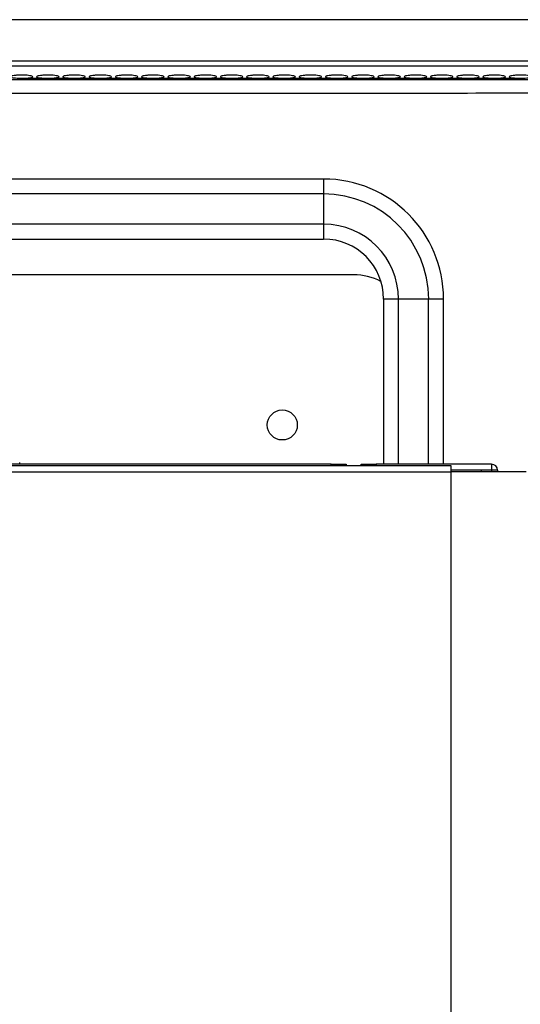
# Model space of a CAD drawing. Extents: x 0 to 8400, y -2970 to 0.
# Drawn here: x 3185 to 3252, y -1333 to -1202 of the extents above; entities that cross this region are included whole.
import ezdxf

# ---------------------------------------------------------------- set-up
doc = ezdxf.new("R2010")
doc.units = 0
doc.header["$LTSCALE"] = 10
doc.layers.get('0').update_dxf_attribs({"linetype": 'CONTINUOUS'})

msp = doc.modelspace()

# ---------------------------------------------------------------- linework, layer by layer
at = {"color": 7, "linetype": 'Continuous', "lineweight": 25}
for p, q in [((3388.71, -1201.57), (2936.02, -1201.57)), ((3337.37, -1207.74), (2987.37, -1207.74)), ((3337.37, -1209.58), (2987.37, -1209.58)), ((3225.37, -1222.8), (3099.37, -1222.8)), ((3099.37, -1230.8), (3225.37, -1230.8)), ((3229.37, -1235.57), (3095.37, -1235.57)), ((3233.37, -1238.8), (3233.37, -1260.8)), ((3241.37, -1260.8), (3241.37, -1238.8)), ((3184.87, -1260.8), (3184.87, -1260.57)), ((3242.37, -1261), (3082.37, -1261)), ((3226.37, -1260.8), (3098.37, -1260.8)), ((3226.37, -1260.8), (3228.37, -1260.8)), ((3228.37, -1260.8), (3228.37, -1261)), ((3230.37, -1261), (3230.37, -1260.8)), ((3230.37, -1260.8), (3232.37, -1260.8)), ((3247.77, -1260.8), (3232.37, -1260.8)), ((3242.37, -1261.8), (3242.37, -1261)), ((3247.77, -1261.6), (3242.37, -1261.6)), ((3252.37, -1261.8), (3242.37, -1261.8)), ((3246.37, -1261.6), (3246.37, -1261.8)), ((3247.77, -1261.6), (3247.77, -1261.8)), ((3248.57, -1261.6), (3248.57, -1261.8))]:
    msp.add_line(p, q, dxfattribs=at)
at = {"color": 1, "linetype": 'Continuous', "lineweight": -3}
for p, q in [((3388.71, -1207.11), (2936.02, -1207.11)), ((3225.37, -1222.8), (3225.37, -1224.79)), ((3225.37, -1224.79), (3099.37, -1224.79)), ((3225.37, -1224.79), (3225.37, -1228.81)), ((3225.37, -1228.81), (3099.37, -1228.81)), ((3225.37, -1228.81), (3225.37, -1230.8)), ((3235.36, -1238.8), (3233.37, -1238.8)), ((3239.37, -1238.8), (3235.36, -1238.8)), ((3235.36, -1260.8), (3235.36, -1238.8)), ((3239.37, -1260.8), (3239.37, -1238.8)), ((3241.37, -1238.8), (3239.37, -1238.8)), ((3082.37, -1261.8), (3242.37, -1261.8)), ((3226.37, -1261), (3226.37, -1260.8)), ((3232.37, -1260.8), (3232.37, -1261)), ((3242.37, -1951.8), (3242.37, -1261.8)), ((3247.77, -1260.8), (3247.77, -1261.6)), ((3248.57, -1261.6), (3247.77, -1261.6))]:
    msp.add_line(p, q, dxfattribs=at)
at = {"color": 7, "linetype": 'Continuous', "lineweight": 25}
msp.add_circle((3219.87, -1255.57), 2, dxfattribs=at)
for centre, radius, start in [((3225.37, -1238.8), 16, 0), ((3225.37, -1238.8), 8, 0), ((3229.37, -1243.57), 8, 62.8787), ((3247.77, -1261.6), 0.8, 0)]:
    msp.add_arc(centre, radius, start, 90, dxfattribs=at)
at = {"color": 1, "linetype": 'Continuous', "lineweight": -3}
for radius in [14.01, 9.99]:
    msp.add_arc((3225.37, -1238.8), radius, 0, 90, dxfattribs=at)
at = {"color": 7, "linetype": 'Continuous', "lineweight": 25}
for points, knots in [([(3185.12, -1208.95), (3185.28, -1208.95), (3185.62, -1208.96), (3186.07, -1209), (3186.41, -1209.06), (3186.61, -1209.13), (3186.63, -1209.2), (3186.49, -1209.26), (3186.19, -1209.32), (3185.77, -1209.35), (3185.28, -1209.37), (3184.76, -1209.36), (3184.29, -1209.34), (3183.91, -1209.3), (3183.67, -1209.24), (3183.59, -1209.17), (3183.68, -1209.1), (3183.93, -1209.03), (3184.32, -1208.98), (3184.74, -1208.95), (3185.01, -1208.95), (3185.12, -1208.95)], [0, 0, 0, 0, 0.053508, 0.107012, 0.160611, 0.214372, 0.268225, 0.322067, 0.375829, 0.429508, 0.48313, 0.536726, 0.590316, 0.643918, 0.697554, 0.751257, 0.805047, 0.858902, 0.912739, 0.966452, 1, 1, 1, 1]), ([(3185.37, -1209.53), (3185.37, -1209.53), (3185.34, -1209.51), (3185.44, -1209.47), (3185.68, -1209.43), (3186.07, -1209.39), (3186.49, -1209.37), (3186.76, -1209.37), (3186.87, -1209.36)], [0, 0, 0, 0, 0.006467, 0.22113, 0.43588, 0.650688, 0.865432, 1, 1, 1, 1]), ([(3186.87, -1209.36), (3187.03, -1209.37), (3187.37, -1209.37), (3187.82, -1209.4), (3188.16, -1209.44), (3188.35, -1209.49), (3188.35, -1209.52), (3188.35, -1209.53)], [0, 0, 0, 0, 0.214578, 0.429151, 0.643828, 0.85865, 1, 1, 1, 1]), ([(3188.62, -1208.95), (3188.78, -1208.95), (3189.12, -1208.96), (3189.57, -1209), (3189.91, -1209.06), (3190.11, -1209.13), (3190.13, -1209.2), (3189.99, -1209.26), (3189.69, -1209.32), (3189.27, -1209.35), (3188.78, -1209.37), (3188.26, -1209.36), (3187.79, -1209.34), (3187.41, -1209.3), (3187.17, -1209.24), (3187.09, -1209.17), (3187.18, -1209.1), (3187.43, -1209.03), (3187.82, -1208.98), (3188.24, -1208.95), (3188.51, -1208.95), (3188.62, -1208.95)], [0, 0, 0, 0, 0.053508, 0.107012, 0.160611, 0.214372, 0.268225, 0.322067, 0.375829, 0.429508, 0.48313, 0.536726, 0.590316, 0.643918, 0.697554, 0.751257, 0.805047, 0.858902, 0.912739, 0.966452, 1, 1, 1, 1]), ([(3188.87, -1209.53), (3188.87, -1209.53), (3188.84, -1209.51), (3188.94, -1209.47), (3189.18, -1209.43), (3189.57, -1209.39), (3189.99, -1209.37), (3190.26, -1209.37), (3190.37, -1209.36)], [0, 0, 0, 0, 0.006467, 0.22113, 0.43588, 0.650687, 0.865432, 1, 1, 1, 1]), ([(3190.37, -1209.36), (3190.53, -1209.37), (3190.87, -1209.37), (3191.32, -1209.4), (3191.66, -1209.44), (3191.85, -1209.49), (3191.85, -1209.52), (3191.85, -1209.53)], [0, 0, 0, 0, 0.214577, 0.429151, 0.643828, 0.85865, 1, 1, 1, 1]), ([(3192.12, -1208.95), (3192.28, -1208.95), (3192.62, -1208.96), (3193.07, -1209), (3193.41, -1209.06), (3193.61, -1209.13), (3193.63, -1209.2), (3193.49, -1209.26), (3193.19, -1209.32), (3192.77, -1209.35), (3192.28, -1209.37), (3191.76, -1209.36), (3191.29, -1209.34), (3190.91, -1209.3), (3190.67, -1209.24), (3190.59, -1209.17), (3190.68, -1209.1), (3190.93, -1209.03), (3191.32, -1208.98), (3191.74, -1208.95), (3192.01, -1208.95), (3192.12, -1208.95)], [0, 0, 0, 0, 0.053508, 0.107012, 0.160611, 0.214371, 0.268225, 0.322067, 0.375829, 0.429508, 0.48313, 0.536726, 0.590316, 0.643918, 0.697554, 0.751257, 0.805047, 0.858902, 0.912739, 0.966452, 1, 1, 1, 1]), ([(3192.37, -1209.53), (3192.37, -1209.53), (3192.34, -1209.51), (3192.44, -1209.47), (3192.68, -1209.43), (3193.07, -1209.39), (3193.49, -1209.37), (3193.76, -1209.37), (3193.87, -1209.36)], [0, 0, 0, 0, 0.006467, 0.22113, 0.43588, 0.650688, 0.865432, 1, 1, 1, 1]), ([(3193.87, -1209.36), (3194.03, -1209.37), (3194.37, -1209.37), (3194.82, -1209.4), (3195.16, -1209.44), (3195.35, -1209.49), (3195.35, -1209.52), (3195.35, -1209.53)], [0, 0, 0, 0, 0.2145777, 0.4291515, 0.6438274, 0.8586497, 1, 1, 1, 1]), ([(3195.62, -1208.95), (3195.78, -1208.95), (3196.12, -1208.96), (3196.57, -1209), (3196.91, -1209.06), (3197.11, -1209.13), (3197.13, -1209.2), (3196.99, -1209.26), (3196.69, -1209.32), (3196.27, -1209.35), (3195.78, -1209.37), (3195.26, -1209.36), (3194.79, -1209.34), (3194.41, -1209.3), (3194.17, -1209.24), (3194.09, -1209.17), (3194.18, -1209.1), (3194.43, -1209.03), (3194.82, -1208.98), (3195.24, -1208.95), (3195.51, -1208.95), (3195.62, -1208.95)], [0, 0, 0, 0, 0.053508, 0.107012, 0.160611, 0.214371, 0.268225, 0.322067, 0.375829, 0.429508, 0.48313, 0.536726, 0.590316, 0.643918, 0.697554, 0.751257, 0.805047, 0.858902, 0.912739, 0.966452, 1, 1, 1, 1]), ([(3195.87, -1209.53), (3195.87, -1209.53), (3195.84, -1209.51), (3195.94, -1209.47), (3196.18, -1209.43), (3196.57, -1209.39), (3196.99, -1209.37), (3197.26, -1209.37), (3197.37, -1209.36)], [0, 0, 0, 0, 0.006467, 0.22113, 0.43588, 0.650688, 0.865432, 1, 1, 1, 1]), ([(3197.37, -1209.36), (3197.53, -1209.37), (3197.87, -1209.37), (3198.32, -1209.4), (3198.66, -1209.44), (3198.85, -1209.49), (3198.85, -1209.52), (3198.85, -1209.53)], [0, 0, 0, 0, 0.214578, 0.429151, 0.643828, 0.85865, 1, 1, 1, 1]), ([(3199.12, -1208.95), (3199.28, -1208.95), (3199.62, -1208.96), (3200.07, -1209), (3200.41, -1209.06), (3200.61, -1209.13), (3200.63, -1209.2), (3200.49, -1209.26), (3200.19, -1209.32), (3199.77, -1209.35), (3199.28, -1209.37), (3198.76, -1209.36), (3198.29, -1209.34), (3197.91, -1209.3), (3197.67, -1209.24), (3197.59, -1209.17), (3197.68, -1209.1), (3197.93, -1209.03), (3198.32, -1208.98), (3198.74, -1208.95), (3199.01, -1208.95), (3199.12, -1208.95)], [0, 0, 0, 0, 0.0535076, 0.1070121, 0.1606112, 0.2143714, 0.2682251, 0.3220669, 0.375829, 0.4295077, 0.4831301, 0.5367258, 0.5903162, 0.6439178, 0.6975543, 0.7512568, 0.8050466, 0.8589018, 0.9127387, 0.966452, 1, 1, 1, 1]), ([(3199.37, -1209.53), (3199.37, -1209.53), (3199.34, -1209.51), (3199.44, -1209.47), (3199.68, -1209.43), (3200.07, -1209.39), (3200.49, -1209.37), (3200.76, -1209.37), (3200.87, -1209.36)], [0, 0, 0, 0, 0.006467, 0.22113, 0.43588, 0.650688, 0.865432, 1, 1, 1, 1]), ([(3200.87, -1209.36), (3201.03, -1209.37), (3201.37, -1209.37), (3201.82, -1209.4), (3202.16, -1209.44), (3202.35, -1209.49), (3202.35, -1209.52), (3202.35, -1209.53)], [0, 0, 0, 0, 0.214578, 0.429151, 0.643828, 0.85865, 1, 1, 1, 1]), ([(3202.62, -1208.95), (3202.78, -1208.95), (3203.12, -1208.96), (3203.57, -1209), (3203.91, -1209.06), (3204.11, -1209.13), (3204.13, -1209.2), (3203.99, -1209.26), (3203.69, -1209.32), (3203.27, -1209.35), (3202.78, -1209.37), (3202.26, -1209.36), (3201.79, -1209.34), (3201.41, -1209.3), (3201.17, -1209.24), (3201.09, -1209.17), (3201.18, -1209.1), (3201.43, -1209.03), (3201.82, -1208.98), (3202.24, -1208.95), (3202.51, -1208.95), (3202.62, -1208.95)], [0, 0, 0, 0, 0.053508, 0.107012, 0.160611, 0.214372, 0.268225, 0.322067, 0.375829, 0.429508, 0.48313, 0.536726, 0.590316, 0.643918, 0.697554, 0.751257, 0.805047, 0.858902, 0.912739, 0.966452, 1, 1, 1, 1]), ([(3202.87, -1209.53), (3202.87, -1209.53), (3202.84, -1209.51), (3202.94, -1209.47), (3203.18, -1209.43), (3203.57, -1209.39), (3203.99, -1209.37), (3204.26, -1209.37), (3204.37, -1209.36)], [0, 0, 0, 0, 0.006467, 0.22113, 0.43588, 0.650688, 0.865432, 1, 1, 1, 1]), ([(3204.37, -1209.36), (3204.53, -1209.37), (3204.87, -1209.37), (3205.32, -1209.4), (3205.66, -1209.44), (3205.85, -1209.49), (3205.85, -1209.52), (3205.85, -1209.53)], [0, 0, 0, 0, 0.214578, 0.429151, 0.643828, 0.85865, 1, 1, 1, 1]), ([(3206.12, -1208.95), (3206.28, -1208.95), (3206.62, -1208.96), (3207.07, -1209), (3207.41, -1209.06), (3207.61, -1209.13), (3207.63, -1209.2), (3207.49, -1209.26), (3207.19, -1209.32), (3206.77, -1209.35), (3206.28, -1209.37), (3205.76, -1209.36), (3205.29, -1209.34), (3204.91, -1209.3), (3204.67, -1209.24), (3204.59, -1209.17), (3204.68, -1209.1), (3204.93, -1209.03), (3205.32, -1208.98), (3205.74, -1208.95), (3206.01, -1208.95), (3206.12, -1208.95)], [0, 0, 0, 0, 0.053508, 0.107012, 0.160611, 0.214372, 0.268225, 0.322067, 0.375829, 0.429508, 0.48313, 0.536726, 0.590316, 0.643918, 0.697554, 0.751257, 0.805047, 0.858902, 0.912739, 0.966452, 1, 1, 1, 1]), ([(3206.37, -1209.53), (3206.37, -1209.53), (3206.34, -1209.51), (3206.44, -1209.47), (3206.68, -1209.43), (3207.07, -1209.39), (3207.49, -1209.37), (3207.76, -1209.37), (3207.87, -1209.36)], [0, 0, 0, 0, 0.006467, 0.221131, 0.43588, 0.650688, 0.865432, 1, 1, 1, 1]), ([(3207.87, -1209.36), (3208.03, -1209.37), (3208.37, -1209.37), (3208.82, -1209.4), (3209.16, -1209.44), (3209.35, -1209.49), (3209.35, -1209.52), (3209.35, -1209.53)], [0, 0, 0, 0, 0.214578, 0.429151, 0.643828, 0.85865, 1, 1, 1, 1]), ([(3209.62, -1208.95), (3209.78, -1208.95), (3210.12, -1208.96), (3210.57, -1209), (3210.91, -1209.06), (3211.11, -1209.13), (3211.13, -1209.2), (3210.99, -1209.26), (3210.69, -1209.32), (3210.27, -1209.35), (3209.78, -1209.37), (3209.26, -1209.36), (3208.79, -1209.34), (3208.41, -1209.3), (3208.17, -1209.24), (3208.09, -1209.17), (3208.18, -1209.1), (3208.43, -1209.03), (3208.82, -1208.98), (3209.24, -1208.95), (3209.51, -1208.95), (3209.62, -1208.95)], [0, 0, 0, 0, 0.053508, 0.107012, 0.160611, 0.214372, 0.268225, 0.322067, 0.375829, 0.429508, 0.48313, 0.536726, 0.590316, 0.643918, 0.697555, 0.751257, 0.805047, 0.858902, 0.912739, 0.966452, 1, 1, 1, 1]), ([(3209.87, -1209.53), (3209.87, -1209.53), (3209.84, -1209.51), (3209.94, -1209.47), (3210.18, -1209.43), (3210.57, -1209.39), (3210.99, -1209.37), (3211.26, -1209.37), (3211.37, -1209.36)], [0, 0, 0, 0, 0.006467, 0.221131, 0.43588, 0.650688, 0.865432, 1, 1, 1, 1]), ([(3211.37, -1209.36), (3211.53, -1209.37), (3211.87, -1209.37), (3212.32, -1209.4), (3212.66, -1209.44), (3212.85, -1209.49), (3212.85, -1209.52), (3212.85, -1209.53)], [0, 0, 0, 0, 0.214577, 0.429151, 0.643828, 0.85865, 1, 1, 1, 1]), ([(3213.12, -1208.95), (3213.28, -1208.95), (3213.62, -1208.96), (3214.07, -1209), (3214.41, -1209.06), (3214.61, -1209.13), (3214.63, -1209.2), (3214.49, -1209.26), (3214.19, -1209.32), (3213.77, -1209.35), (3213.28, -1209.37), (3212.76, -1209.36), (3212.29, -1209.34), (3211.91, -1209.3), (3211.67, -1209.24), (3211.59, -1209.17), (3211.68, -1209.1), (3211.93, -1209.03), (3212.32, -1208.98), (3212.74, -1208.95), (3213.01, -1208.95), (3213.12, -1208.95)], [0, 0, 0, 0, 0.053508, 0.107012, 0.160611, 0.214372, 0.268225, 0.322067, 0.375829, 0.429508, 0.48313, 0.536726, 0.590316, 0.643918, 0.697555, 0.751257, 0.805047, 0.858902, 0.912739, 0.966452, 1, 1, 1, 1]), ([(3213.37, -1209.53), (3213.37, -1209.53), (3213.34, -1209.51), (3213.44, -1209.47), (3213.68, -1209.43), (3214.07, -1209.39), (3214.49, -1209.37), (3214.76, -1209.37), (3214.87, -1209.36)], [0, 0, 0, 0, 0.006467, 0.221131, 0.43588, 0.650688, 0.865433, 1, 1, 1, 1]), ([(3214.87, -1209.36), (3215.03, -1209.37), (3215.37, -1209.37), (3215.82, -1209.4), (3216.16, -1209.44), (3216.35, -1209.49), (3216.35, -1209.52), (3216.35, -1209.53)], [0, 0, 0, 0, 0.214577, 0.429151, 0.643828, 0.85865, 1, 1, 1, 1]), ([(3216.62, -1208.95), (3216.78, -1208.95), (3217.12, -1208.96), (3217.57, -1209), (3217.91, -1209.06), (3218.11, -1209.13), (3218.13, -1209.2), (3217.99, -1209.26), (3217.69, -1209.32), (3217.27, -1209.35), (3216.78, -1209.37), (3216.26, -1209.36), (3215.79, -1209.34), (3215.41, -1209.3), (3215.17, -1209.24), (3215.09, -1209.17), (3215.18, -1209.1), (3215.43, -1209.03), (3215.82, -1208.98), (3216.24, -1208.95), (3216.51, -1208.95), (3216.62, -1208.95)], [0, 0, 0, 0, 0.053508, 0.107012, 0.160611, 0.214372, 0.268225, 0.322067, 0.375829, 0.429508, 0.48313, 0.536726, 0.590316, 0.643918, 0.697555, 0.751257, 0.805047, 0.858902, 0.912739, 0.966452, 1, 1, 1, 1]), ([(3216.87, -1209.53), (3216.87, -1209.53), (3216.84, -1209.51), (3216.94, -1209.47), (3217.18, -1209.43), (3217.57, -1209.39), (3217.99, -1209.37), (3218.26, -1209.37), (3218.37, -1209.36)], [0, 0, 0, 0, 0.006467, 0.22113, 0.435879, 0.650687, 0.865432, 1, 1, 1, 1]), ([(3218.37, -1209.36), (3218.53, -1209.37), (3218.87, -1209.37), (3219.32, -1209.4), (3219.66, -1209.44), (3219.85, -1209.49), (3219.85, -1209.52), (3219.85, -1209.53)], [0, 0, 0, 0, 0.214576, 0.429151, 0.643827, 0.85865, 1, 1, 1, 1]), ([(3220.12, -1208.95), (3220.28, -1208.95), (3220.62, -1208.96), (3221.07, -1209), (3221.41, -1209.06), (3221.61, -1209.13), (3221.63, -1209.2), (3221.49, -1209.26), (3221.19, -1209.32), (3220.77, -1209.35), (3220.28, -1209.37), (3219.76, -1209.36), (3219.29, -1209.34), (3218.91, -1209.3), (3218.67, -1209.24), (3218.59, -1209.17), (3218.68, -1209.1), (3218.93, -1209.03), (3219.32, -1208.98), (3219.74, -1208.95), (3220.01, -1208.95), (3220.12, -1208.95)], [0, 0, 0, 0, 0.053508, 0.107012, 0.160611, 0.214371, 0.268225, 0.322067, 0.375829, 0.429507, 0.48313, 0.536726, 0.590316, 0.643918, 0.697554, 0.751257, 0.805046, 0.858902, 0.912739, 0.966452, 1, 1, 1, 1]), ([(3220.37, -1209.53), (3220.37, -1209.53), (3220.34, -1209.51), (3220.44, -1209.47), (3220.68, -1209.43), (3221.07, -1209.39), (3221.49, -1209.37), (3221.76, -1209.37), (3221.87, -1209.36)], [0, 0, 0, 0, 0.006467, 0.22113, 0.43588, 0.650688, 0.865432, 1, 1, 1, 1]), ([(3221.87, -1209.36), (3222.03, -1209.37), (3222.37, -1209.37), (3222.82, -1209.4), (3223.16, -1209.44), (3223.35, -1209.49), (3223.35, -1209.52), (3223.35, -1209.53)], [0, 0, 0, 0, 0.214576, 0.429151, 0.643827, 0.85865, 1, 1, 1, 1]), ([(3223.62, -1208.95), (3223.78, -1208.95), (3224.12, -1208.96), (3224.57, -1209), (3224.91, -1209.06), (3225.11, -1209.13), (3225.13, -1209.2), (3224.99, -1209.26), (3224.69, -1209.32), (3224.27, -1209.35), (3223.78, -1209.37), (3223.26, -1209.36), (3222.79, -1209.34), (3222.41, -1209.3), (3222.17, -1209.24), (3222.09, -1209.17), (3222.18, -1209.1), (3222.43, -1209.03), (3222.82, -1208.98), (3223.24, -1208.95), (3223.51, -1208.95), (3223.62, -1208.95)], [0, 0, 0, 0, 0.053508, 0.107012, 0.160611, 0.214371, 0.268225, 0.322067, 0.375829, 0.429508, 0.48313, 0.536726, 0.590316, 0.643918, 0.697554, 0.751257, 0.805047, 0.858902, 0.912739, 0.966452, 1, 1, 1, 1]), ([(3223.87, -1209.53), (3223.87, -1209.53), (3223.84, -1209.51), (3223.94, -1209.47), (3224.18, -1209.43), (3224.57, -1209.39), (3224.99, -1209.37), (3225.26, -1209.37), (3225.37, -1209.36)], [0, 0, 0, 0, 0.006467, 0.22113, 0.43588, 0.650688, 0.86543, 1, 1, 1, 1]), ([(3225.37, -1209.36), (3225.53, -1209.37), (3225.87, -1209.37), (3226.32, -1209.4), (3226.66, -1209.44), (3226.85, -1209.49), (3226.85, -1209.52), (3226.85, -1209.53)], [0, 0, 0, 0, 0.214578, 0.42915, 0.643828, 0.85865, 1, 1, 1, 1]), ([(3227.12, -1208.95), (3227.28, -1208.95), (3227.62, -1208.96), (3228.07, -1209), (3228.41, -1209.06), (3228.61, -1209.13), (3228.63, -1209.2), (3228.49, -1209.26), (3228.19, -1209.32), (3227.77, -1209.35), (3227.28, -1209.37), (3226.76, -1209.36), (3226.29, -1209.34), (3225.91, -1209.3), (3225.67, -1209.24), (3225.59, -1209.17), (3225.68, -1209.1), (3225.93, -1209.03), (3226.32, -1208.98), (3226.74, -1208.95), (3227.01, -1208.95), (3227.12, -1208.95)], [0, 0, 0, 0, 0.053508, 0.107012, 0.160611, 0.214371, 0.268225, 0.322067, 0.375829, 0.429508, 0.48313, 0.536726, 0.590316, 0.643918, 0.697554, 0.751257, 0.805047, 0.858902, 0.912739, 0.966452, 1, 1, 1, 1]), ([(3227.37, -1209.53), (3227.37, -1209.53), (3227.34, -1209.51), (3227.44, -1209.47), (3227.68, -1209.43), (3228.07, -1209.39), (3228.49, -1209.37), (3228.76, -1209.37), (3228.87, -1209.36)], [0, 0, 0, 0, 0.006467, 0.22113, 0.43588, 0.650688, 0.86543, 1, 1, 1, 1]), ([(3228.87, -1209.36), (3229.03, -1209.37), (3229.37, -1209.37), (3229.82, -1209.4), (3230.16, -1209.44), (3230.35, -1209.49), (3230.35, -1209.52), (3230.35, -1209.53)], [0, 0, 0, 0, 0.214578, 0.42915, 0.643828, 0.85865, 1, 1, 1, 1]), ([(3230.62, -1208.95), (3230.78, -1208.95), (3231.12, -1208.96), (3231.57, -1209), (3231.91, -1209.06), (3232.11, -1209.13), (3232.13, -1209.2), (3231.99, -1209.26), (3231.69, -1209.32), (3231.27, -1209.35), (3230.78, -1209.37), (3230.26, -1209.36), (3229.79, -1209.34), (3229.41, -1209.3), (3229.17, -1209.24), (3229.09, -1209.17), (3229.18, -1209.1), (3229.43, -1209.03), (3229.82, -1208.98), (3230.24, -1208.95), (3230.51, -1208.95), (3230.62, -1208.95)], [0, 0, 0, 0, 0.053508, 0.107012, 0.160611, 0.214371, 0.268225, 0.322067, 0.375829, 0.429508, 0.48313, 0.536726, 0.590316, 0.643918, 0.697554, 0.751257, 0.805047, 0.858902, 0.912739, 0.966452, 1, 1, 1, 1]), ([(3230.87, -1209.53), (3230.87, -1209.53), (3230.84, -1209.51), (3230.94, -1209.47), (3231.18, -1209.43), (3231.57, -1209.39), (3231.99, -1209.37), (3232.26, -1209.37), (3232.37, -1209.36)], [0, 0, 0, 0, 0.006467, 0.221131, 0.43588, 0.650688, 0.865433, 1, 1, 1, 1]), ([(3232.37, -1209.36), (3232.53, -1209.37), (3232.87, -1209.37), (3233.32, -1209.4), (3233.66, -1209.44), (3233.85, -1209.49), (3233.85, -1209.52), (3233.85, -1209.53)], [0, 0, 0, 0, 0.214578, 0.42915, 0.643828, 0.85865, 1, 1, 1, 1]), ([(3234.12, -1208.95), (3234.28, -1208.95), (3234.62, -1208.96), (3235.07, -1209), (3235.41, -1209.06), (3235.61, -1209.13), (3235.63, -1209.2), (3235.49, -1209.26), (3235.19, -1209.32), (3234.77, -1209.35), (3234.28, -1209.37), (3233.76, -1209.36), (3233.29, -1209.34), (3232.91, -1209.3), (3232.67, -1209.24), (3232.59, -1209.17), (3232.68, -1209.1), (3232.93, -1209.03), (3233.32, -1208.98), (3233.74, -1208.95), (3234.01, -1208.95), (3234.12, -1208.95)], [0, 0, 0, 0, 0.053508, 0.107012, 0.160611, 0.214371, 0.268225, 0.322067, 0.375829, 0.429508, 0.48313, 0.536726, 0.590316, 0.643918, 0.697554, 0.751257, 0.805047, 0.858902, 0.912739, 0.966452, 1, 1, 1, 1]), ([(3234.37, -1209.53), (3234.37, -1209.53), (3234.34, -1209.51), (3234.44, -1209.47), (3234.68, -1209.43), (3235.07, -1209.39), (3235.49, -1209.37), (3235.76, -1209.37), (3235.87, -1209.36)], [0, 0, 0, 0, 0.006467, 0.221131, 0.43588, 0.650688, 0.865433, 1, 1, 1, 1]), ([(3235.87, -1209.36), (3236.03, -1209.37), (3236.37, -1209.37), (3236.82, -1209.4), (3237.16, -1209.44), (3237.35, -1209.49), (3237.35, -1209.52), (3237.35, -1209.53)], [0, 0, 0, 0, 0.214578, 0.42915, 0.643828, 0.85865, 1, 1, 1, 1]), ([(3237.62, -1208.95), (3237.78, -1208.95), (3238.12, -1208.96), (3238.57, -1209), (3238.91, -1209.06), (3239.11, -1209.13), (3239.13, -1209.2), (3238.99, -1209.26), (3238.69, -1209.32), (3238.27, -1209.35), (3237.78, -1209.37), (3237.26, -1209.36), (3236.79, -1209.34), (3236.41, -1209.3), (3236.17, -1209.24), (3236.09, -1209.17), (3236.18, -1209.1), (3236.43, -1209.03), (3236.82, -1208.98), (3237.24, -1208.95), (3237.51, -1208.95), (3237.62, -1208.95)], [0, 0, 0, 0, 0.053508, 0.107012, 0.160611, 0.214371, 0.268225, 0.322067, 0.375829, 0.429507, 0.48313, 0.536726, 0.590316, 0.643918, 0.697554, 0.751257, 0.805047, 0.858902, 0.912739, 0.966452, 1, 1, 1, 1]), ([(3237.87, -1209.53), (3237.87, -1209.53), (3237.84, -1209.51), (3237.94, -1209.47), (3238.18, -1209.43), (3238.57, -1209.39), (3238.99, -1209.37), (3239.26, -1209.37), (3239.37, -1209.36)], [0, 0, 0, 0, 0.006467, 0.221131, 0.43588, 0.650688, 0.865433, 1, 1, 1, 1]), ([(3239.37, -1209.36), (3239.53, -1209.37), (3239.87, -1209.37), (3240.32, -1209.4), (3240.66, -1209.44), (3240.85, -1209.49), (3240.85, -1209.52), (3240.85, -1209.53)], [0, 0, 0, 0, 0.214577, 0.429153, 0.643828, 0.85865, 1, 1, 1, 1]), ([(3241.12, -1208.95), (3241.28, -1208.95), (3241.62, -1208.96), (3242.07, -1209), (3242.41, -1209.06), (3242.61, -1209.13), (3242.63, -1209.2), (3242.49, -1209.26), (3242.19, -1209.32), (3241.77, -1209.35), (3241.28, -1209.37), (3240.76, -1209.36), (3240.29, -1209.34), (3239.91, -1209.3), (3239.67, -1209.24), (3239.59, -1209.17), (3239.68, -1209.1), (3239.93, -1209.03), (3240.32, -1208.98), (3240.74, -1208.95), (3241.01, -1208.95), (3241.12, -1208.95)], [0, 0, 0, 0, 0.053508, 0.107012, 0.160612, 0.214372, 0.268225, 0.322067, 0.375829, 0.429508, 0.48313, 0.536726, 0.590316, 0.643918, 0.697555, 0.751257, 0.805047, 0.858902, 0.912739, 0.966452, 1, 1, 1, 1]), ([(3241.37, -1209.53), (3241.37, -1209.53), (3241.34, -1209.51), (3241.44, -1209.47), (3241.68, -1209.43), (3242.07, -1209.39), (3242.49, -1209.37), (3242.76, -1209.37), (3242.87, -1209.36)], [0, 0, 0, 0, 0.006467, 0.221131, 0.43588, 0.650688, 0.865433, 1, 1, 1, 1]), ([(3242.87, -1209.36), (3243.03, -1209.37), (3243.37, -1209.37), (3243.82, -1209.4), (3244.16, -1209.44), (3244.35, -1209.49), (3244.35, -1209.52), (3244.35, -1209.53)], [0, 0, 0, 0, 0.214577, 0.429153, 0.643828, 0.85865, 1, 1, 1, 1]), ([(3244.62, -1208.95), (3244.78, -1208.95), (3245.12, -1208.96), (3245.57, -1209), (3245.91, -1209.06), (3246.11, -1209.13), (3246.13, -1209.2), (3245.99, -1209.26), (3245.69, -1209.32), (3245.27, -1209.35), (3244.78, -1209.37), (3244.26, -1209.36), (3243.79, -1209.34), (3243.41, -1209.3), (3243.17, -1209.24), (3243.09, -1209.17), (3243.18, -1209.1), (3243.43, -1209.03), (3243.82, -1208.98), (3244.24, -1208.95), (3244.51, -1208.95), (3244.62, -1208.95)], [0, 0, 0, 0, 0.053508, 0.107012, 0.160612, 0.214372, 0.268225, 0.322067, 0.375829, 0.429508, 0.48313, 0.536726, 0.590316, 0.643918, 0.697555, 0.751257, 0.805047, 0.858902, 0.912739, 0.966452, 1, 1, 1, 1]), ([(3244.87, -1209.53), (3244.87, -1209.53), (3244.84, -1209.51), (3244.94, -1209.47), (3245.18, -1209.43), (3245.57, -1209.39), (3245.99, -1209.37), (3246.26, -1209.37), (3246.37, -1209.36)], [0, 0, 0, 0, 0.006467, 0.221131, 0.43588, 0.650688, 0.865433, 1, 1, 1, 1]), ([(3246.37, -1209.36), (3246.53, -1209.37), (3246.87, -1209.37), (3247.32, -1209.4), (3247.66, -1209.44), (3247.85, -1209.49), (3247.85, -1209.52), (3247.85, -1209.53)], [0, 0, 0, 0, 0.214577, 0.429153, 0.643828, 0.85865, 1, 1, 1, 1]), ([(3248.12, -1208.95), (3248.28, -1208.95), (3248.62, -1208.96), (3249.07, -1209), (3249.41, -1209.06), (3249.61, -1209.13), (3249.63, -1209.2), (3249.49, -1209.26), (3249.19, -1209.32), (3248.77, -1209.35), (3248.28, -1209.37), (3247.76, -1209.36), (3247.29, -1209.34), (3246.91, -1209.3), (3246.67, -1209.24), (3246.59, -1209.17), (3246.68, -1209.1), (3246.93, -1209.03), (3247.32, -1208.98), (3247.74, -1208.95), (3248.01, -1208.95), (3248.12, -1208.95)], [0, 0, 0, 0, 0.053508, 0.107012, 0.160612, 0.214372, 0.268225, 0.322067, 0.375829, 0.429508, 0.48313, 0.536726, 0.590317, 0.643918, 0.697555, 0.751257, 0.805047, 0.858902, 0.912739, 0.966452, 1, 1, 1, 1]), ([(3248.37, -1209.53), (3248.37, -1209.53), (3248.34, -1209.51), (3248.44, -1209.47), (3248.68, -1209.43), (3249.07, -1209.39), (3249.49, -1209.37), (3249.76, -1209.37), (3249.87, -1209.36)], [0, 0, 0, 0, 0.006467, 0.221131, 0.43588, 0.650688, 0.865433, 1, 1, 1, 1]), ([(3249.87, -1209.36), (3250.03, -1209.37), (3250.37, -1209.37), (3250.82, -1209.4), (3251.16, -1209.44), (3251.35, -1209.49), (3251.35, -1209.52), (3251.35, -1209.53)], [0, 0, 0, 0, 0.214577, 0.429153, 0.643828, 0.85865, 1, 1, 1, 1]), ([(3251.62, -1208.95), (3251.78, -1208.95), (3252.12, -1208.96), (3252.57, -1209), (3252.91, -1209.06), (3253.11, -1209.13), (3253.13, -1209.2), (3252.99, -1209.26), (3252.69, -1209.32), (3252.27, -1209.35), (3251.78, -1209.37), (3251.26, -1209.36), (3250.79, -1209.34), (3250.41, -1209.3), (3250.17, -1209.24), (3250.09, -1209.17), (3250.18, -1209.1), (3250.43, -1209.03), (3250.82, -1208.98), (3251.24, -1208.95), (3251.51, -1208.95), (3251.62, -1208.95)], [0, 0, 0, 0, 0.053508, 0.107012, 0.160612, 0.214372, 0.268225, 0.322067, 0.375829, 0.429508, 0.48313, 0.536726, 0.590317, 0.643918, 0.697555, 0.751257, 0.805047, 0.858902, 0.912739, 0.966452, 1, 1, 1, 1]), ([(3376.46, -1210.99), (3364.15, -1211.04), (3339.54, -1211.15), (3303.24, -1211.27), (3267.56, -1211.35), (3232.51, -1211.4), (3197.44, -1211.42), (3174.06, -1211.4), (3162.37, -1211.39)], [0, 0, 0, 0, 0.172599, 0.345225, 0.508855, 0.672509, 0.836241, 1, 1, 1, 1])]:
    msp.add_open_spline(points, degree=3, knots=knots, dxfattribs=at)

doc.saveas('drawing.dxf')
